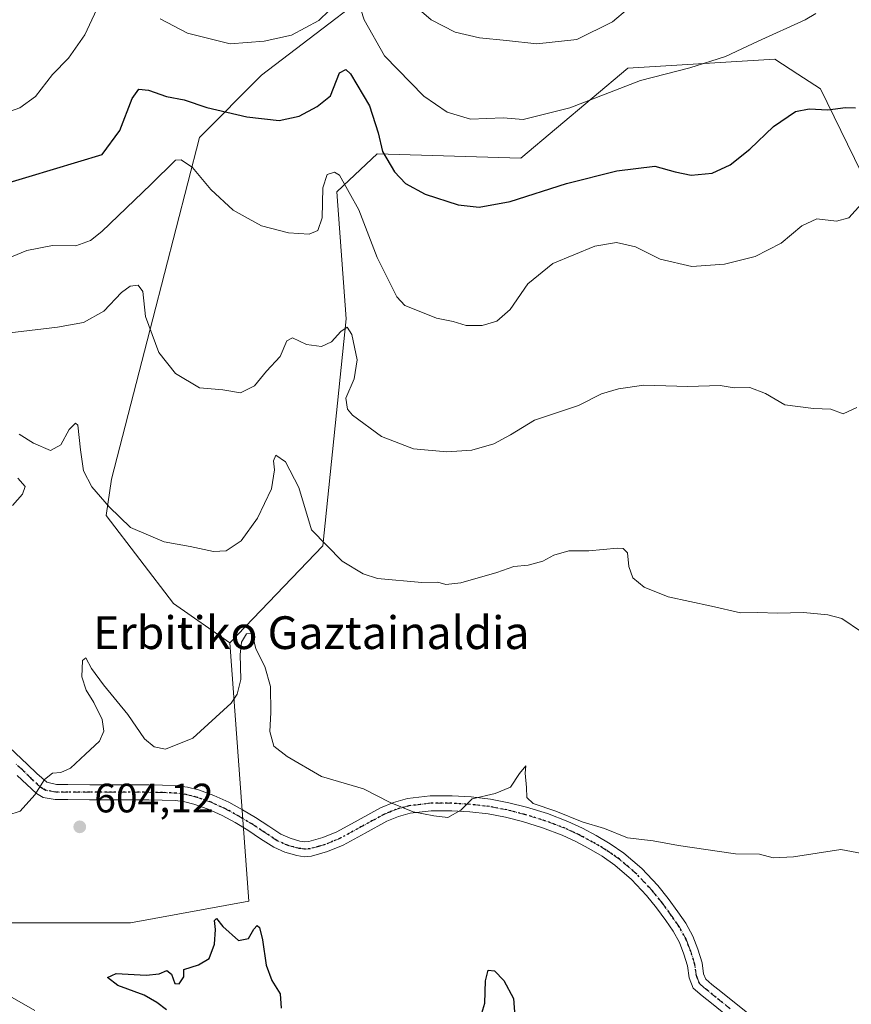
# Model space of a CAD drawing. Units: metres. Extents: x 569691 to 573116, y 4751920 to 4754268.
# Drawn here: x 570162 to 570365, y 4752927 to 4753167 of the extents above; entities that cross this region are included whole.
import ezdxf
from ezdxf.enums import TextEntityAlignment as Align

# ---------------------------------------------------------------- set-up
doc = ezdxf.new("R2010")
doc.units = ezdxf.units.M
doc.header["$MEASUREMENT"] = 0
doc.linetypes.add('DGN Style 4', pattern=[2.638475, 1.318413, -0.659207, 0.001648, -0.659207])
doc.linetypes.add('DGN Style 5', pattern=[1.153612, 0.494405, -0.659207])
for name, color, linetype, lineweight in [('Arbolado forestal CxS', 92, 'Continuous', 0), ('Curva de nivel maestra', 30, 'Continuous', 30), ('Curva de nivel normal', 30, 'Continuous', 0), ('Pista no pavimentada Cxs', 111, 'Continuous', 0), ('Pista no pavimentada eje', 91, 'DGN Style 4', 0), ('Provincia CxS', 1, 'Continuous', 0), ('Punto de cota en terreno', 7, 'Continuous', 0), ('Ruta', 7, 'DGN Style 5', 30), ('Rótulo de punto de cota en terreno', 7, 'Continuous', 0), ('Texto cartográfico', 7, 'Continuous', 0)]:
    doc.layers.add(name, color=color, linetype=linetype, lineweight=lineweight)
doc.styles.add('Style-Arial', font='txt')

# ---------------------------------------------------------------- blocks, each defined once
blk = doc.blocks.new('*U4')
at = {"layer": 'Arbolado forestal CxS', "color": 92, "linetype": 'Continuous', "lineweight": 0}
blk.add_polyline3d([(569967.8603, 4753235.1761, 660.5916), (570000.2415, 4753094.8445, 631.3831), (569986.7469, 4753036.8231, 620.8009), (569997.5409, 4753001.7403, 618.9101), (570011.0335, 4752968.0067, 613.6591), (570016.2253, 4752955.5461, 610.8762), (570016.2045, 4752955.0977, 610.8177), (570016.0561, 4752951.7277, 610.4173), (570071.1229, 4752954.3915, 605.6448), (570123.5551, 4752946.5259, 604.0748), (570189.0952, 4752946.5251, 602.8527), (570217.9326, 4752951.7681, 600.8489), (570213.3185, 4753014.8395, 607.0944), (570236.0349, 4753038.4969, 609.527), (570241.7375, 4753093.9293, 616.2059), (570239.3845, 4753124.9527, 620.1909), (570242.4207, 4753127.7969, 620.9024), (570249.2429, 4753134.1883, 623.8641), (570284.3041, 4753133.1739, 628.0244), (570310.4231, 4753155.1065, 632.1959), (570346.3255, 4753157.3501, 629.1402), (570351.9717, 4753153.6711, 627.9067), (570357.4873, 4753150.0771, 626.8767), (570388.9585, 4753085.5483, 615.9392)], dxfattribs=at)
blk = doc.blocks.new('5PATER')
at = {"layer": 'Provincia CxS', "linetype": 'Continuous', "lineweight": 0}
h = blk.add_hatch(color=51, dxfattribs=at)
edge = h.paths.add_edge_path()
edge.add_ellipse((0, 0), major_axis=(-0.11, -0.111), ratio=0.999422, start_angle=0, end_angle=360)

msp = doc.modelspace()

# ---------------------------------------------------------------- linework, layer by layer
at = {"layer": 'Arbolado forestal CxS', "color": 92, "linetype": 'Continuous', "lineweight": 0}
for points in [[(569936.1862, 4753382.1592, 702.6386), (569967.8603, 4753235.1761, 660.5916), (570000.2415, 4753094.8445, 631.3831), (569986.7469, 4753036.8231, 620.8009), (569997.5409, 4753001.7403, 618.9101), (570011.0335, 4752968.0067, 613.6591), (570016.2253, 4752955.5461, 610.8762), (570016.2045, 4752955.0977, 610.8177), (570016.0561, 4752951.7277, 610.4173), (570071.1229, 4752954.3915, 605.6448), (570123.5551, 4752946.5259, 604.0748), (570189.0952, 4752946.5251, 602.8527), (570217.9326, 4752951.7681, 600.8489), (570213.3185, 4753014.8395, 607.0944)], [(569936.1862, 4753382.1592, 702.6386), (569967.8603, 4753235.1761, 660.5916), (570000.2415, 4753094.8445, 631.3831), (569986.7469, 4753036.8231, 620.8009), (569997.5409, 4753001.7403, 618.9101), (570011.0335, 4752968.0067, 613.6591), (570016.2253, 4752955.5461, 610.8762), (570016.2045, 4752955.0977, 610.8177), (570016.0561, 4752951.7277, 610.4173), (570071.1229, 4752954.3915, 605.6448), (570123.5551, 4752946.5259, 604.0748), (570189.0952, 4752946.5251, 602.8527), (570217.9326, 4752951.7681, 600.8489), (570213.3185, 4753014.8395, 607.0944)], [(570259.0146, 4753182.4929, 636.9027), (570221.0764, 4753153.4085, 628.1181), (570205.9024, 4753138.2341, 622.754), (570194.5197, 4753093.9739, 614.864), (570184.4027, 4753054.7725, 610.9759), (570183.1377, 4753045.9209, 609.4256), (570199.5773, 4753024.4225, 608.5017), (570213.3185, 4753014.8395, 607.0944), (570217.9326, 4752951.7681, 600.8489), (570189.0952, 4752946.5251, 602.8527), (570123.5551, 4752946.5259, 604.0748), (570071.1229, 4752954.3915, 605.6448), (570016.0561, 4752951.7277, 610.4173), (570016.2045, 4752955.0977, 610.8177), (570016.2253, 4752955.5461, 610.8762), (570011.0335, 4752968.0067, 613.6591), (569997.5409, 4753001.7403, 618.9101), (569986.7469, 4753036.8231, 620.8009), (570000.2415, 4753094.8445, 631.3831), (569967.8603, 4753235.1761, 660.5916)], [(570388.9585, 4753085.5483, 615.9392), (570357.4873, 4753150.0771, 626.8767), (570351.9717, 4753153.6711, 627.9067), (570346.3255, 4753157.3501, 629.1402), (570310.4231, 4753155.1065, 632.1959), (570284.3041, 4753133.1739, 628.0244), (570249.2429, 4753134.1883, 623.8641), (570242.4207, 4753127.7969, 620.9024), (570239.3845, 4753124.9527, 620.1909), (570241.7375, 4753093.9293, 616.2059), (570236.0349, 4753038.4969, 609.527), (570213.3185, 4753014.8395, 607.0944), (570199.5773, 4753024.4225, 608.5017), (570183.1377, 4753045.9209, 609.4256), (570184.4027, 4753054.7725, 610.9759), (570194.5197, 4753093.9739, 614.864), (570205.9024, 4753138.2341, 622.754), (570221.0764, 4753153.4085, 628.1181), (570259.0146, 4753182.4929, 636.9027), (570291.3041, 4753204.2151, 645.038), (570291.3383, 4753204.2381, 645.0455), (570339.858, 4753214.0873, 645.8873), (570339.9469, 4753214.1053, 645.8771), (570369.0317, 4753233.0739, 636.6075)], [(570339.858, 4753214.0873, 645.8873), (570291.3383, 4753204.2381, 645.0455), (570291.3041, 4753204.2151, 645.038), (570259.0146, 4753182.4929, 636.9027), (570221.0764, 4753153.4085, 628.1181), (570205.9024, 4753138.2341, 622.754), (570194.5197, 4753093.9739, 614.864), (570184.4027, 4753054.7725, 610.9759), (570183.1377, 4753045.9209, 609.4256), (570199.5773, 4753024.4225, 608.5017), (570213.3185, 4753014.8395, 607.0944)], [(570339.858, 4753214.0873, 645.8873), (570291.3383, 4753204.2381, 645.0455), (570291.3041, 4753204.2151, 645.038), (570259.0146, 4753182.4929, 636.9027), (570221.0764, 4753153.4085, 628.1181), (570205.9024, 4753138.2341, 622.754), (570194.5197, 4753093.9739, 614.864), (570184.4027, 4753054.7725, 610.9759), (570183.1377, 4753045.9209, 609.4256), (570199.5773, 4753024.4225, 608.5017), (570213.3185, 4753014.8395, 607.0944)], [(570742.3821, 4752694.5417, 575.694), (570696.8931, 4752685.3163, 577.4034), (570665.7457, 4752721.0351, 578.6934), (570629.0991, 4752750.2113, 580.7003), (570570.5375, 4752787.5013, 584.5007), (570492.6203, 4752850.7691, 591.1125), (570460.8143, 4752887.1003, 594.0698), (570446.0555, 4752927.2081, 597.7897), (570425.9751, 4752955.6999, 600.0858), (570406.9013, 4752991.8455, 603.9623), (570385.0589, 4753052.6519, 610.5689), (570388.9585, 4753085.5483, 615.9392), (570357.4873, 4753150.0771, 626.8767), (570351.9717, 4753153.6711, 627.9067), (570346.3255, 4753157.3501, 629.1402), (570310.4231, 4753155.1065, 632.1959), (570284.3041, 4753133.1739, 628.0244), (570249.2429, 4753134.1883, 623.8641), (570242.4207, 4753127.7969, 620.9024), (570239.3845, 4753124.9527, 620.1909), (570241.7375, 4753093.9293, 616.2059), (570236.0349, 4753038.4969, 609.527), (570213.3185, 4753014.8395, 607.0944)]]:
    msp.add_polyline3d(points, dxfattribs=at)
at = {"layer": 'Curva de nivel maestra', "color": 30, "linetype": 'Continuous', "lineweight": 30, "flags": 128}
for points, elevation in [([(570152.83, 4753125.2901), (570164.37, 4753128.6801), (570182.14, 4753134.1001), (570186.46, 4753139.8801), (570189.46, 4753147.7301), (570191.12, 4753150.0101), (570193.49, 4753149.7701), (570197.88, 4753148.2101), (570202.14, 4753147.4101), (570207.7, 4753145.5701), (570217.46, 4753143.2201), (570225.38, 4753142.3401), (570230.2, 4753143.4101), (570234.66, 4753145.8101), (570237.87, 4753148.3801), (570240.05, 4753154.0201), (570241.59, 4753154.8501), (570242.73, 4753153.7201), (570247.39, 4753145.9401), (570249.51, 4753139.3701), (570250.57, 4753134.8001), (570253.49, 4753129.8601), (570256.19, 4753126.9801), (570261.01, 4753124.4001), (570269, 4753121.7501), (570274.2, 4753121.1701), (570281.7, 4753122.6201), (570295.51, 4753126.9801), (570307.74, 4753130.0801), (570317.04, 4753131.2001), (570321.96, 4753129.8601), (570325.94, 4753128.9801), (570331.07, 4753129.4901), (570335.39, 4753131.5201), (570340.23, 4753135.3701), (570346.03, 4753140.9001), (570351.4, 4753144.5801), (570354.72, 4753145.2501), (570359.29, 4753144.9401), (570363.59, 4753145.5201), (570366.03, 4753145.4601)], 625), ([(570197.82, 4752925.2401), (570195.53, 4752927.0201), (570192.4, 4752928.8101), (570186, 4752931.1701), (570183.42, 4752933.1501), (570185.58, 4752934.1201), (570192.9, 4752933.7401), (570196.1, 4752934.0201), (570197.91, 4752934.8901), (570199.1, 4752933.9901), (570199.91, 4752931.6601), (570200.98, 4752931.5801), (570202.06, 4752933.2801), (570202.12, 4752935.1001), (570205.62, 4752936.2101), (570208.28, 4752937.7601), (570209.58, 4752941.2601), (570209.8, 4752944.8701), (570209.53, 4752947.0601), (570210.06, 4752947.5901), (570211.56, 4752945.5801), (570215.46, 4752942.2001), (570217.89, 4752942.7001), (570219.14, 4752944.9201), (570219.97, 4752945.8201), (570220.51, 4752945.3301), (570221.27, 4752942.3401), (570222.16, 4752936.1501), (570223.58, 4752932.4401), (570225.62, 4752929.1501), (570225.82, 4752925.6701)], 600), ([(570273.59, 4752920.3901), (570275.55, 4752926.8601), (570275.74, 4752932.3001), (570276.36, 4752934.9401), (570277.9, 4752934.7401), (570280.17, 4752932.4501), (570282.53, 4752928.0301), (570282.97, 4752922.5401)], 600)]:
    msp.add_lwpolyline(points, dxfattribs=dict(at, elevation=elevation))
at = {"layer": 'Curva de nivel normal', "color": 30, "linetype": 'Continuous', "lineweight": 0, "flags": 128}
for points, elevation in [([(570243.52, 4753175.07), (570246.06, 4753166.92), (570251.07, 4753158.16), (570260.65, 4753148.27), (570266.38, 4753144.37), (570272.05, 4753142.65), (570280.04, 4753143.01), (570284.89, 4753142.57), (570296.27, 4753145.45), (570313.52, 4753152.12), (570325.61, 4753155.18), (570334.31, 4753158.01), (570342.22, 4753161.7), (570353.71, 4753166.91), (570356.37, 4753168.52)], 630), ([(570158.62, 4753144.21), (570162.03, 4753145.44), (570165.9, 4753148.23), (570170.03, 4753153.59), (570173.95, 4753157.56), (570177.94, 4753163.26), (570182, 4753172.08)], 630), ([(570196.32, 4753167.14), (570203.01, 4753163.68), (570213.39, 4753161.06), (570221.72, 4753161.73), (570228.38, 4753163.18), (570235, 4753166.81), (570237.55, 4753169.25)], 630), ([(570258.39, 4753170.4), (570262.44, 4753166.93), (570268.3, 4753163.94), (570274.24, 4753162.54), (570280.86, 4753161.92), (570288.23, 4753161.1), (570298.02, 4753162.17), (570306.72, 4753166.45), (570310.37, 4753169.53)], 635), ([(570155.24, 4753107.16), (570163.73, 4753110.61), (570170.06, 4753111.85), (570175.73, 4753111.76), (570179.31, 4753113.09), (570182.06, 4753115.23), (570194.06, 4753126.77), (570200.08, 4753132.65), (570201.45, 4753132.72), (570204.2, 4753130.85), (570208.7, 4753125.55), (570214.12, 4753120.51), (570217.8, 4753118.4), (570221.05, 4753116.68), (570227.59, 4753114.92), (570232.68, 4753114.64), (570234.77, 4753115.47), (570235.85, 4753118.64), (570235.98, 4753125.92), (570237.1, 4753129.18), (570238.83, 4753129.76), (570240.04, 4753128.98), (570244.76, 4753120.52), (570249.26, 4753108.92), (570252.08, 4753103.19), (570254.08, 4753099.29), (570256.05, 4753097.21), (570258.72, 4753096.14), (570263.72, 4753094.08), (570267.84, 4753093.27), (570271.03, 4753092.28), (570274.89, 4753092.33), (570278.5, 4753093.41), (570281.73, 4753096.22), (570286.04, 4753102.48), (570292.13, 4753107.43), (570302.4, 4753111.67), (570307.71, 4753112.6), (570312.29, 4753111.52), (570318.37, 4753108.47), (570326.04, 4753106.72), (570334, 4753107.27), (570341.55, 4753109.2), (570347.88, 4753112.4), (570352.91, 4753116.66), (570356.58, 4753118.39), (570361.36, 4753117.81), (570364.36, 4753118.6), (570368.27, 4753122.9)], 620), ([(570154.07, 4753089.85), (570171.23, 4753091.94), (570177.58, 4753093.04), (570182.52, 4753095.85), (570186.9, 4753100.37), (570188.96, 4753101.91), (570190.94, 4753102.13), (570192.1, 4753100.62), (570192.74, 4753094.49), (570195.96, 4753085.71), (570200.05, 4753080.62), (570205.94, 4753077.13), (570211.59, 4753076.61), (570215.93, 4753075.88), (570219.34, 4753077.6), (570222.29, 4753081.16), (570225.58, 4753084.71), (570227.18, 4753088.54), (570228.58, 4753089.3), (570232.05, 4753087.7), (570235.72, 4753087.15), (570238.13, 4753088.29), (570240.36, 4753090.86), (570241.93, 4753091.92), (570243.05, 4753090.08), (570244.38, 4753083.97), (570243.68, 4753079.3), (570241.66, 4753074.58), (570242, 4753071.93), (570243.23, 4753070.44), (570250.29, 4753065.21), (570258.15, 4753062.17), (570266.26, 4753061.47), (570272.34, 4753061.9), (570277.73, 4753063.4), (570281.83, 4753065.61), (570287.66, 4753069.18), (570298.37, 4753072.77), (570304.04, 4753075.67), (570308.2, 4753076.84), (570314.33, 4753077.77), (570325.07, 4753077.4), (570333, 4753077.64), (570336.41, 4753077.11), (570340.21, 4753077.17), (570344.08, 4753075.75), (570348.8, 4753072.94), (570355.78, 4753072.02), (570359.98, 4753071.87), (570363.03, 4753070.76), (570366.3, 4753072.33)], 615), ([(570161.88, 4753065.82), (570165.35, 4753063.6), (570169.55, 4753061.81), (570172.04, 4753063.18), (570174.09, 4753066.93), (570175.64, 4753068.44), (570176.23, 4753068.01), (570176.83, 4753061.93), (570177.6, 4753056.87), (570179.59, 4753052.97), (570183.88, 4753048.08), (570189.06, 4753043.04), (570197.29, 4753039.49), (570203.65, 4753038.37), (570209.29, 4753037.12), (570212.39, 4753037.32), (570216.06, 4753039.78), (570220.05, 4753045.3), (570223.44, 4753052.41), (570224.22, 4753057.1), (570223.96, 4753059.31), (570224.56, 4753060.7), (570226.89, 4753059), (570230.14, 4753052.76), (570233.21, 4753042.42), (570240.72, 4753034.79), (570245.87, 4753031.71), (570249.34, 4753030.58), (570260.14, 4753029.55), (570264.05, 4753029.69), (570266.05, 4753029.07), (570269.72, 4753029.5), (570278.45, 4753032.01), (570282.66, 4753033.46), (570286.11, 4753033.84), (570289.71, 4753034.76), (570292.37, 4753036.22), (570296.04, 4753037.34), (570300.9, 4753037.34), (570307.92, 4753038), (570309.28, 4753037.9), (570310.35, 4753036.79), (570310.71, 4753033.48), (570311.68, 4753030.68), (570314.4, 4753028.43), (570320.26, 4753026.11), (570330.9, 4753023.81), (570337.96, 4753022.14), (570342.2, 4753022.24), (570347.01, 4753022.11), (570353.36, 4753022.29), (570359.25, 4753021.68), (570362.7, 4753020.82), (570367.51, 4753017.53)], 610), ([(570160.27, 4753048.34), (570162.73, 4753051.14), (570163.37, 4753053.04), (570161.54, 4753055.07)], 610), ([(570159.15, 4752972.79), (570162.13, 4752973.78), (570165.7, 4752977.76), (570168.06, 4752981.5), (570170.06, 4752983.05), (570172.06, 4752983.18), (570174.39, 4752984.23), (570178.06, 4752987.68), (570181.5, 4752990.81), (570182.56, 4752993.28), (570182.11, 4752996.11), (570180.13, 4753000.25), (570178.22, 4753003.32), (570177.21, 4753006.56), (570177.31, 4753010.53), (570178.14, 4753011.22), (570179.55, 4753008.58), (570182.49, 4753004.6), (570188.44, 4752997.38), (570192.48, 4752991.45), (570194.81, 4752989.5), (570197.6, 4752988.93), (570204.26, 4752991.54), (570213.6, 4753000.09), (570215.1, 4753002.28), (570215.97, 4753005.87), (570215.83, 4753011.97), (570216.19, 4753015), (570217.34, 4753017.04), (570218.76, 4753017.24), (570219.69, 4753013.39), (570221.83, 4753009.04), (570223.27, 4753004.22), (570223.34, 4752997.85), (570223.06, 4752993.23), (570224.02, 4752989.61), (570227.3, 4752987.13), (570235.7, 4752982.24), (570245.96, 4752979.18), (570252.47, 4752975.89), (570258.03, 4752973.58), (570263.08, 4752972.64), (570266.54, 4752972.18), (570269.69, 4752974.02), (570272.48, 4752976.8), (570278.07, 4752978.03), (570281.81, 4752979.62), (570283.99, 4752982.98), (570285.53, 4752984.86), (570285.35, 4752983), (570285.68, 4752979.53), (570285.8, 4752977.06), (570287.37, 4752975.6), (570292.88, 4752973.78), (570299.3, 4752971.19), (570304.75, 4752969.55), (570310.38, 4752967.25), (570316.61, 4752966.49), (570322.84, 4752965.35), (570336.73, 4752963.38), (570342.55, 4752963.27), (570345.88, 4752962.39), (570350.86, 4752962.59), (570362.47, 4752964.38), (570368.92, 4752963.16)], 605), ([(570165.68, 4752925.08), (570160.18, 4752928.27)], 605)]:
    msp.add_lwpolyline(points, dxfattribs=dict(at, elevation=elevation))
at = {"layer": 'Pista no pavimentada Cxs', "color": 111, "linetype": 'Continuous', "lineweight": 0}
for points in [[(570157.9701, 4752990.7701, 615.2503), (570163.9301, 4752985.1301, 609.5547), (570166.2401, 4752982.9201, 612.8977), (570168.6551, 4752980.7951, 613.7159), (570171.0101, 4752980.2501, 615.6285), (570173.8001, 4752980.2401, 616.6668), (570179.1101, 4752980.2001, 614.393), (570184.4101, 4752980.1801, 612.5907), (570193.5801, 4752980.1801, 609.8036), (570196.8901, 4752980.1201, 607.9203), (570200.3401, 4752979.9801, 606.3746), (570203.0101, 4752979.6201, 605.299), (570205.6201, 4752978.9301, 604.9717), (570209.4101, 4752977.6101, 605.8108), (570213.0501, 4752975.9501, 608.8492), (570216.3801, 4752974.1101, 610.2814), (570219.6101, 4752972.2001, 607.8279), (570222.8301, 4752970.0801, 608.3729), (570225.7701, 4752968.1501, 607.7133), (570228.0001, 4752967.1401, 606.8566), (570230.4001, 4752966.4701, 606.0418), (570231.5701, 4752966.3001, 605.2), (570232.5901, 4752966.3801, 604.401), (570235.9701, 4752967.3301, 604.1802), (570239.4001, 4752968.7501, 605.9441), (570244.5901, 4752971.5901, 609.3588), (570250.0801, 4752974.5701, 610.6571), (570253.2401, 4752975.9101, 611.8436), (570256.6601, 4752976.8601, 608.8882), (570262.2101, 4752977.4901, 606.4552), (570267.5701, 4752977.4901, 613.9689), (570272.2301, 4752977.2301, 617.2358), (570276.9201, 4752976.6801, 617.1651), (570281.3701, 4752975.8301, 615.5898), (570285.7301, 4752974.7301, 614.5818), (570290.8201, 4752973.1601, 613.0226), (570295.8301, 4752971.2501, 611.822), (570299.3501, 4752969.6101, 611.2946), (570302.7201, 4752967.8101, 610.5635), (570306.1401, 4752965.8101, 615.2182), (570309.5001, 4752963.4901, 613.6501), (570313.8801, 4752959.7201, 613.5554), (570317.7701, 4752955.5701, 616.4834), (570320.3201, 4752952.4101, 618.4366), (570322.6701, 4752949.2001, 616.7944), (570324.5801, 4752946.4001, 615.6926), (570326.3301, 4752943.2601, 615.2882), (570327.5401, 4752940.0501, 614.4182), (570328.5701, 4752936.7601, 612.752), (570328.9501, 4752934.0501, 608.5613), (570329.4701, 4752932.7501, 606.8461), (570330.9401, 4752931.4701, 608.4357), (570333.1101, 4752929.7101, 612.0318), (570340.1401, 4752924.1001, 615.1775)], [(570157.9701, 4752990.7701, 615.2503), (570163.9301, 4752985.1301, 609.5547), (570166.2401, 4752982.9201, 612.8977), (570168.6551, 4752980.7951, 613.7159), (570171.0101, 4752980.2501, 615.6285), (570173.8001, 4752980.2401, 616.6668), (570179.1101, 4752980.2001, 614.393), (570184.4101, 4752980.1801, 612.5907), (570193.5801, 4752980.1801, 609.8036), (570196.8901, 4752980.1201, 607.9203), (570200.3401, 4752979.9801, 606.3746), (570203.0101, 4752979.6201, 605.299), (570205.6201, 4752978.9301, 604.9717), (570209.4101, 4752977.6101, 605.8108), (570213.0501, 4752975.9501, 608.8492), (570216.3801, 4752974.1101, 610.2814), (570219.6101, 4752972.2001, 607.8279), (570222.8301, 4752970.0801, 608.3729), (570225.7701, 4752968.1501, 607.7133), (570228.0001, 4752967.1401, 606.8566), (570230.4001, 4752966.4701, 606.0418), (570231.5701, 4752966.3001, 605.2), (570232.5901, 4752966.3801, 604.401), (570235.9701, 4752967.3301, 604.1802), (570239.4001, 4752968.7501, 605.9441), (570244.5901, 4752971.5901, 609.3588), (570250.0801, 4752974.5701, 610.6571), (570253.2401, 4752975.9101, 611.8436), (570256.6601, 4752976.8601, 608.8882), (570262.2101, 4752977.4901, 606.4552), (570267.5701, 4752977.4901, 613.9689), (570272.2301, 4752977.2301, 617.2358), (570276.9201, 4752976.6801, 617.1651), (570281.3701, 4752975.8301, 615.5898), (570285.7301, 4752974.7301, 614.5818), (570290.8201, 4752973.1601, 613.0226), (570295.8301, 4752971.2501, 611.822), (570299.3501, 4752969.6101, 611.2946), (570302.7201, 4752967.8101, 610.5635), (570306.1401, 4752965.8101, 615.2182), (570309.5001, 4752963.4901, 613.6501), (570313.8801, 4752959.7201, 613.5554), (570317.7701, 4752955.5701, 616.4834), (570320.3201, 4752952.4101, 618.4366), (570322.6701, 4752949.2001, 616.7944), (570324.5801, 4752946.4001, 615.6926), (570326.3301, 4752943.2601, 615.2882), (570327.5401, 4752940.0501, 614.4182), (570328.5701, 4752936.7601, 612.752), (570328.9501, 4752934.0501, 608.5613), (570329.4701, 4752932.7501, 606.8461), (570330.9401, 4752931.4701, 608.4357), (570333.1101, 4752929.7101, 612.0318), (570340.1401, 4752924.1001, 615.1775)], [(570337.8101, 4752921.2901, 615.4718), (570330.8301, 4752926.8701, 612.8826), (570328.6001, 4752928.6801, 608.901), (570326.4101, 4752930.5801, 607.2156), (570325.4101, 4752933.1001, 608.8343), (570325.0101, 4752935.9601, 613.9916), (570324.1001, 4752938.8701, 616.9857), (570323.0201, 4752941.7201, 616.381), (570321.4801, 4752944.4801, 615.9392), (570319.6901, 4752947.1001, 616.118), (570317.4301, 4752950.1901, 617.2076), (570315.0201, 4752953.1801, 618.341), (570311.3501, 4752957.0901, 616.8311), (570307.2801, 4752960.6001, 615.6721), (570304.1801, 4752962.7301, 615.964), (570300.9401, 4752964.6301, 613.3492), (570297.7201, 4752966.3501, 609.638), (570294.4101, 4752967.9001, 611.1544), (570289.6401, 4752969.7101, 613.0435), (570284.7501, 4752971.2201, 612.6178), (570280.5901, 4752972.2701, 613.1071), (570276.3701, 4752973.0801, 614.2579), (570271.9201, 4752973.6001, 612.5234), (570267.4701, 4752973.8501, 608.3851), (570262.4101, 4752973.8501, 605.2437), (570257.3601, 4752973.2701, 605.5121), (570254.4401, 4752972.4601, 606.0818), (570251.6601, 4752971.2901, 606.639), (570246.3301, 4752968.3901, 605.1095), (570240.9801, 4752965.4601, 604.0261), (570237.1601, 4752963.8901, 603.5912), (570233.2301, 4752962.7801, 604.6839), (570231.4401, 4752962.6401, 607.0778), (570229.6501, 4752962.9101, 610.4019), (570226.7601, 4752963.7101, 613.8459), (570224.0201, 4752964.9501, 614.1315), (570220.8301, 4752967.0401, 610.1998), (570217.6801, 4752969.1101, 607.687), (570214.5701, 4752970.9501, 605.8098), (570211.4101, 4752972.7001, 604.3308), (570208.0601, 4752974.2301, 603.4317), (570204.5601, 4752975.4501, 603.4985), (570202.3101, 4752976.0401, 603.8663), (570200.0201, 4752976.3501, 605.5659), (570196.7901, 4752976.4801, 607.6479), (570193.5501, 4752976.5401, 608.6749), (570184.4001, 4752976.5401, 609.6383), (570179.0901, 4752976.5601, 610.5916), (570173.7801, 4752976.6001, 610.9075), (570170.7101, 4752976.6101, 609.7884), (570167.7601, 4752977.1001, 608.0527), (570166.1001, 4752978.0701, 608.0466), (570163.7401, 4752980.2701, 608.1153), (570161.4201, 4752982.4901, 609.9353)], [(570337.8101, 4752921.2901, 615.4718), (570330.8301, 4752926.8701, 612.8826), (570328.6001, 4752928.6801, 608.901), (570326.4101, 4752930.5801, 607.2156), (570325.4101, 4752933.1001, 608.8343), (570325.0101, 4752935.9601, 613.9916), (570324.1001, 4752938.8701, 616.9857), (570323.0201, 4752941.7201, 616.381), (570321.4801, 4752944.4801, 615.9392), (570319.6901, 4752947.1001, 616.118), (570317.4301, 4752950.1901, 617.2076), (570315.0201, 4752953.1801, 618.341), (570311.3501, 4752957.0901, 616.8311), (570307.2801, 4752960.6001, 615.6721), (570304.1801, 4752962.7301, 615.964), (570300.9401, 4752964.6301, 613.3492), (570297.7201, 4752966.3501, 609.638), (570294.4101, 4752967.9001, 611.1544), (570289.6401, 4752969.7101, 613.0435), (570284.7501, 4752971.2201, 612.6178), (570280.5901, 4752972.2701, 613.1071), (570276.3701, 4752973.0801, 614.2579), (570271.9201, 4752973.6001, 612.5234), (570267.4701, 4752973.8501, 608.3851), (570262.4101, 4752973.8501, 605.2437), (570257.3601, 4752973.2701, 605.5121), (570254.4401, 4752972.4601, 606.0818), (570251.6601, 4752971.2901, 606.639), (570246.3301, 4752968.3901, 605.1095), (570240.9801, 4752965.4601, 604.0261), (570237.1601, 4752963.8901, 603.5912), (570233.2301, 4752962.7801, 604.6839), (570231.4401, 4752962.6401, 607.0778), (570229.6501, 4752962.9101, 610.4019), (570226.7601, 4752963.7101, 613.8459), (570224.0201, 4752964.9501, 614.1315), (570220.8301, 4752967.0401, 610.1998), (570217.6801, 4752969.1101, 607.687), (570214.5701, 4752970.9501, 605.8098), (570211.4101, 4752972.7001, 604.3308), (570208.0601, 4752974.2301, 603.4317), (570204.5601, 4752975.4501, 603.4985), (570202.3101, 4752976.0401, 603.8663), (570200.0201, 4752976.3501, 605.5659), (570196.7901, 4752976.4801, 607.6479), (570193.5501, 4752976.5401, 608.6749), (570184.4001, 4752976.5401, 609.6383), (570179.0901, 4752976.5601, 610.5916), (570173.7801, 4752976.6001, 610.9075), (570170.7101, 4752976.6101, 609.7884), (570167.7601, 4752977.1001, 608.0527), (570166.1001, 4752978.0701, 608.0466), (570163.7401, 4752980.2701, 608.1153), (570161.4201, 4752982.4901, 609.9353)]]:
    msp.add_polyline3d(points, dxfattribs=at)
at = {"layer": 'Pista no pavimentada eje', "color": 91, "linetype": 'DGN Style 4', "lineweight": 0}
msp.add_polyline3d([(570335.4601, 4752925.5001, 615.5332), (570331.9701, 4752928.2901, 612.5691), (570329.7701, 4752930.0751, 608.8016), (570329.0351, 4752930.7151, 607.6498), (570327.9401, 4752931.6651, 606.0789), (570327.4401, 4752932.9251, 605.9933), (570327.1801, 4752933.5751, 607.4397), (570326.7901, 4752936.3601, 612.6686), (570325.8201, 4752939.4601, 615.5149), (570325.2801, 4752940.8851, 615.6931), (570324.6751, 4752942.4901, 615.5879), (570323.0301, 4752945.4401, 615.7906), (570321.1801, 4752948.1501, 616.246), (570318.8751, 4752951.3001, 617.676), (570316.3951, 4752954.3751, 617.2254), (570312.6151, 4752958.4051, 615.2743), (570310.5801, 4752960.1601, 614.2976), (570308.3901, 4752962.0451, 614.0696), (570306.7101, 4752963.2051, 615.0089), (570305.1601, 4752964.2701, 614.9693), (570303.4501, 4752965.2701, 613.5363), (570301.8301, 4752966.2201, 611.3108), (570298.5351, 4752967.9801, 608.7747), (570296.8801, 4752968.7551, 609.5576), (570295.1201, 4752969.5751, 611.1866), (570292.6151, 4752970.5301, 612.2885), (570290.2301, 4752971.4351, 612.7607), (570285.2401, 4752972.9751, 613.3799), (570280.9801, 4752974.0501, 614.2482), (570276.6451, 4752974.8801, 615.7626), (570272.0751, 4752975.4151, 614.8976), (570267.5201, 4752975.6701, 611.1773), (570262.3101, 4752975.6701, 605.8366), (570259.7851, 4752975.3801, 606.3115), (570257.0101, 4752975.0651, 607.0674), (570253.8401, 4752974.1851, 608.7174), (570252.2601, 4752973.5151, 608.5898), (570250.8701, 4752972.9301, 607.8576), (570248.1251, 4752971.4401, 607.017), (570245.4601, 4752969.9901, 607.0059), (570240.1901, 4752967.1051, 604.3099), (570238.4751, 4752966.3951, 604.0385), (570236.5651, 4752965.6101, 603.9524), (570234.8751, 4752965.1351, 604.1816), (570232.9101, 4752964.5801, 604.58), (570231.5051, 4752964.4701, 606.1006), (570230.6101, 4752964.6051, 607.277), (570230.0251, 4752964.6901, 608.0069), (570228.8251, 4752965.0251, 609.1911), (570227.3801, 4752965.4251, 610.2523), (570224.8951, 4752966.5501, 610.4202), (570221.8301, 4752968.5601, 609.4865), (570218.6451, 4752970.6551, 608.1028), (570215.4751, 4752972.5301, 607.0405), (570212.2301, 4752974.3251, 606.2341), (570208.7351, 4752975.9201, 604.3404), (570205.0901, 4752977.1901, 603.355), (570203.9651, 4752977.4851, 603.438), (570202.6601, 4752977.8301, 603.8094), (570200.1801, 4752978.1651, 605.47), (570196.8401, 4752978.3001, 607.3544), (570193.5651, 4752978.3601, 608.5842), (570184.4051, 4752978.3601, 611.0541), (570179.1001, 4752978.3801, 612.6417), (570173.7901, 4752978.4201, 613.7721), (570170.8601, 4752978.4301, 612.5565), (570168.3901, 4752978.8401, 610.7367), (570167.5601, 4752979.3251, 610.5291), (570167.1951, 4752979.5401, 610.4897), (570164.9901, 4752981.5951, 610.4416), (570162.6751, 4752983.8101, 607.9152), (570161.1851, 4752985.2201, 609.0197)], dxfattribs=at)
at = {"layer": 'Ruta', "color": 7, "linetype": 'DGN Style 5', "lineweight": 30}
msp.add_polyline3d([(570335.4601, 4752925.5001, 615.5332), (570331.9701, 4752928.2901, 612.5691), (570329.7701, 4752930.0751, 608.8016), (570329.0351, 4752930.7151, 607.6498), (570327.9401, 4752931.6651, 606.0789), (570327.4401, 4752932.9251, 605.9933), (570327.1801, 4752933.5751, 607.4397), (570326.7901, 4752936.3601, 612.6686), (570325.8201, 4752939.4601, 615.5149), (570325.2801, 4752940.8851, 615.6931), (570324.6751, 4752942.4901, 615.5879), (570323.0301, 4752945.4401, 615.7906), (570321.1801, 4752948.1501, 616.246), (570318.8751, 4752951.3001, 617.676), (570316.3951, 4752954.3751, 617.2254), (570312.6151, 4752958.4051, 615.2743), (570310.5801, 4752960.1601, 614.2976), (570308.3901, 4752962.0451, 614.0696), (570306.7101, 4752963.2051, 615.0089), (570305.1601, 4752964.2701, 614.9693), (570303.4501, 4752965.2701, 613.5363), (570301.8301, 4752966.2201, 611.3108), (570298.5351, 4752967.9801, 608.7747), (570296.8801, 4752968.7551, 609.5576), (570295.1201, 4752969.5751, 611.1866), (570292.6151, 4752970.5301, 612.2885), (570290.2301, 4752971.4351, 612.7607), (570285.2401, 4752972.9751, 613.3799), (570280.9801, 4752974.0501, 614.2482), (570276.6451, 4752974.8801, 615.7626), (570272.0751, 4752975.4151, 614.8976), (570267.5201, 4752975.6701, 611.1773), (570262.3101, 4752975.6701, 605.8366), (570259.7851, 4752975.3801, 606.3115), (570257.0101, 4752975.0651, 607.0674), (570253.8401, 4752974.1851, 608.7174), (570252.2601, 4752973.5151, 608.5898), (570250.8701, 4752972.9301, 607.8576), (570248.1251, 4752971.4401, 607.017), (570245.4601, 4752969.9901, 607.0059), (570240.1901, 4752967.1051, 604.3099), (570238.4751, 4752966.3951, 604.0385), (570236.5651, 4752965.6101, 603.9524), (570234.8751, 4752965.1351, 604.1816), (570232.9101, 4752964.5801, 604.58), (570231.5051, 4752964.4701, 606.1006), (570230.6101, 4752964.6051, 607.277), (570230.0251, 4752964.6901, 608.0069), (570228.8251, 4752965.0251, 609.1911), (570227.3801, 4752965.4251, 610.2523), (570224.8951, 4752966.5501, 610.4202), (570221.8301, 4752968.5601, 609.4865), (570218.6451, 4752970.6551, 608.1028), (570215.4751, 4752972.5301, 607.0405), (570212.2301, 4752974.3251, 606.2341), (570208.7351, 4752975.9201, 604.3404), (570205.0901, 4752977.1901, 603.355), (570203.9651, 4752977.4851, 603.438), (570202.6601, 4752977.8301, 603.8094), (570200.1801, 4752978.1651, 605.47), (570196.8401, 4752978.3001, 607.3544), (570193.5651, 4752978.3601, 608.5842), (570184.4051, 4752978.3601, 611.0541), (570179.1001, 4752978.3801, 612.6417), (570173.7901, 4752978.4201, 613.7721), (570170.8601, 4752978.4301, 612.5565), (570168.3901, 4752978.8401, 610.7367), (570167.5601, 4752979.3251, 610.5291), (570167.1951, 4752979.5401, 610.4897), (570164.9901, 4752981.5951, 610.4416), (570162.6751, 4752983.8101, 607.9152), (570161.1851, 4752985.2201, 609.0197)], dxfattribs=at)

# ---------------------------------------------------------------- block references
at = {"layer": 'Arbolado forestal CxS', "color": 92, "linetype": 'Continuous', "lineweight": 0}
msp.add_blockref('*U4', (0, 0), dxfattribs=at)
at = {"layer": 'Punto de cota en terreno', "color": 7, "linetype": 'Continuous', "lineweight": 0, "xscale": 10, "yscale": 10, "zscale": 10}
msp.add_blockref('5PATER', (570176.68, 4752969.93, 604.12), dxfattribs=at)

# ---------------------------------------------------------------- texts
at = {"layer": 'Rótulo de punto de cota en terreno', "color": 7, "linetype": 'Continuous', "lineweight": 0, "style": 'Style-Arial'}
msp.add_text('604,12', height=7, dxfattribs=at).set_placement((570180.2078, 4752973.4578))
at = {"layer": 'Texto cartográfico', "color": 7, "linetype": 'Continuous', "lineweight": 0, "style": 'Style-Arial'}
msp.add_text('Erbitiko Gaztainaldia', height=8, dxfattribs=at).set_placement((570233.18, 4753017.3301), align=Align.MIDDLE_CENTER)

doc.saveas('drawing.dxf')
